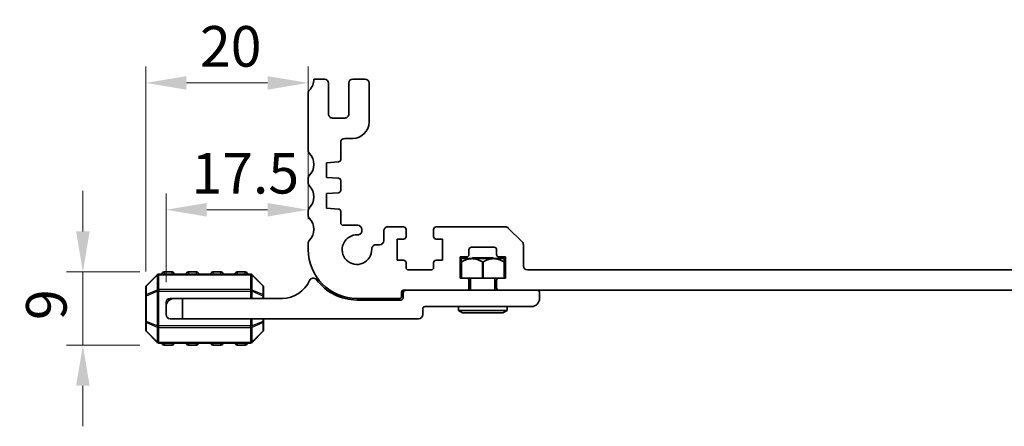
# Model space of a CAD drawing. Units: millimetres. Extents: x 0 to 5208, y 0 to 843.
# Drawn here: x 4689 to 4810, y 190 to 240 of the extents above; entities that cross this region are included whole.
import ezdxf

# ---------------------------------------------------------------- set-up
doc = ezdxf.new("R2010")
doc.units = ezdxf.units.MM
for name, color, linetype, lineweight in [('Dimension (ISO)', 7, 'Continuous', 18), ('Visible (ISO)', 7, 'Continuous', 35), ('Visible Narrow (ISO)', 7, 'Continuous', 25)]:
    doc.layers.add(name, color=color, linetype=linetype, lineweight=lineweight)
doc.styles.add('Note Text (TK)', font='MS PGothic.ttf')
doc.dimstyles.new('Default - Method 1b (TK)', dxfattribs={"dimscale": 2, "dimtxt": 2.5, "dimasz": 2.5, "dimexe": 1, "dimexo": 1.499999999999999, "dimgap": 1, "dimtad": 1, "dimtoh": 1, "dimrnd": 1e-08, "dimdsep": 46, "dimtxsty": 'Note Text (TK)', "dimcen": 0.09, "dimdle": 5, "dimclrd": 100, "dimclre": 100, "dimclrt": 7, "dimadec": 1, "dimazin": 1, "dimtfac": 1, "dimtmove": 0, "dimatfit": 3, "dimfxl": 1, "dimtolj": 1, "dimlwd": -1, "dimlwe": -1, "dimarcsym": 0})

# ---------------------------------------------------------------- blocks, each defined once
blk = doc.blocks.new('*D98')
at = {"layer": 'Defpoints', "color": 0}
for p in [(4696.750498594834, 209.229853842082), (4706.750498594834, 209.229853842082), (4706.750498594835, 200.229853842082)]:
    blk.add_point(p, dxfattribs=at)
at = {"layer": 'Dimension (ISO)', "color": 100}
for p, q in [((4696.750498594834, 214.229853842082), (4696.750498594834, 219.229853842082)), ((4703.750498594834, 209.229853842082), (4694.750498594834, 209.229853842082)), ((4696.750498594834, 200.229853842082), (4696.750498594834, 209.229853842082)), ((4703.750498594835, 200.229853842082), (4694.750498594834, 200.229853842082)), ((4696.750498594834, 195.2298538420819), (4696.750498594834, 190.2298538420819))]:
    blk.add_line(p, q, dxfattribs=at)
for points in [[(4695.917165261501, 214.229853842082), (4697.583831928167, 214.229853842082), (4696.750498594834, 209.229853842082)], [(4695.917165261501, 195.2298538420819), (4697.583831928167, 195.2298538420819), (4696.750498594834, 200.229853842082)]]:
    blk.add_solid(points, dxfattribs=at)
at = {"layer": 'Dimension (ISO)', "color": 7, "insert": (4692.250498594834, 203.3093992966282), "char_height": 5, "attachment_point": 4, "rotation": 90, "style": 'Note Text (TK)'}
blk.add_mtext('\\A1;9', dxfattribs=at)
blk = doc.blocks.new('*D99')
at = {"layer": 'Defpoints', "color": 0}
for p in [(4724.49999679423, 216.8887403753901), (4724.49999679423, 212.7449186847323), (4707.000498594833, 204.979853842082)]:
    blk.add_point(p, dxfattribs=at)
at = {"layer": 'Dimension (ISO)', "color": 100}
for p, q in [((4707.000498594833, 207.979853842082), (4707.000498594833, 218.8887403753901)), ((4724.49999679423, 215.7449186847323), (4724.49999679423, 218.8887403753901)), ((4712.000498594833, 216.8887403753901), (4719.499996794229, 216.8887403753901))]:
    blk.add_line(p, q, dxfattribs=at)
for points in [[(4712.000498594833, 217.7220737087234), (4712.000498594833, 216.0554070420568), (4707.000498594833, 216.8887403753901)], [(4719.499996794229, 217.7220737087234), (4719.499996794229, 216.0554070420568), (4724.49999679423, 216.8887403753901)]]:
    blk.add_solid(points, dxfattribs=at)
at = {"layer": 'Dimension (ISO)', "color": 7, "insert": (4710.125247694532, 221.3887403753901), "char_height": 5, "attachment_point": 4, "style": 'Note Text (TK)'}
blk.add_mtext('\\A1;17.5', dxfattribs=at)
blk = doc.blocks.new('*D100')
at = {"layer": 'Defpoints', "color": 0}
for p in [(4724.49999679423, 232.5099574797838), (4724.49999679423, 212.7449186847323), (4704.500498594834, 206.307061635946)]:
    blk.add_point(p, dxfattribs=at)
at = {"layer": 'Dimension (ISO)', "color": 100}
for p, q in [((4704.500498594834, 209.3070616359461), (4704.500498594834, 234.5099574797838)), ((4724.49999679423, 215.7449186847323), (4724.49999679423, 234.5099574797838)), ((4709.500498594834, 232.5099574797838), (4719.499996794229, 232.5099574797838))]:
    blk.add_line(p, q, dxfattribs=at)
for points in [[(4709.500498594834, 233.3432908131172), (4709.500498594834, 231.6766241464505), (4704.500498594834, 232.5099574797838)], [(4719.499996794229, 233.3432908131172), (4719.499996794229, 231.6766241464505), (4724.49999679423, 232.5099574797838)]]:
    blk.add_solid(points, dxfattribs=at)
at = {"layer": 'Dimension (ISO)', "color": 7, "insert": (4711.176384058168, 237.0099574797838), "char_height": 5, "attachment_point": 4, "style": 'Note Text (TK)'}
blk.add_mtext('\\A1;20', dxfattribs=at)

msp = doc.modelspace()

# ---------------------------------------------------------------- linework, layer by layer
at = {"layer": 'Visible (ISO)'}
for p, q in [((4726.499996794562, 232.9798677985039), (4725.199996794567, 232.9798677985044)), ((4731.499996794563, 232.979867798501), (4729.999996794561, 232.9798677985011)), ((4726.999996794561, 228.6798677984088), (4726.999996794561, 232.479867798504)), ((4729.499996794561, 232.4798677985012), (4729.499996794561, 228.6798677984084)), ((4731.99999679456, 227.6798843022585), (4731.999996794563, 232.4798677985006)), ((4724.499996793421, 231.2448892688972), (4724.499996793926, 224.2147711964693)), ((4728.99999679456, 228.1798677984085), (4727.499996794562, 228.1798677984087)), ((4728.999993372371, 225.6798777006707), (4730.000009997605, 225.6798843023031)), ((4728.499996986763, 223.0819981004342), (4728.499996673131, 225.1798776259317)), ((4726.749996792515, 222.6798716394445), (4728.220923929019, 222.7827288853525)), ((4726.749996792596, 220.8798716394451), (4726.749996792515, 222.6798716394445)), ((4724.499996793582, 220.7449186844073), (4724.499996793604, 220.2147889997959)), ((4728.220923928994, 220.7770143942617), (4726.749996792596, 220.8798716394451)), ((4728.499996986937, 219.2819980998517), (4728.499996986883, 220.4777451791963)), ((4726.749996792686, 218.8798716394452), (4728.220923929074, 218.9827288847612)), ((4726.749996792766, 217.079871639445), (4726.749996792686, 218.8798716394452)), ((4728.220943396841, 216.9770130329501), (4726.749996792766, 217.079871639445)), ((4724.499996793851, 216.7449186842768), (4724.499996794126, 216.2147889991952)), ((4728.500014137612, 215.2798963262386), (4728.500016454732, 216.6777433205805)), ((4730.600003906286, 214.9798702220591), (4728.800009869778, 214.9798958289783)), ((4736.249996793455, 214.7798716449076), (4734.299996793193, 214.7798716449222)), ((4748.79289000979, 214.779871644896), (4740.249996793461, 214.7798716449074)), ((4750.853550181571, 212.9263182542992), (4749.146443400383, 214.633425035489)), ((4731.09999679324, 214.3027201125297), (4731.099996793232, 214.4798702221311)), ((4733.799996793191, 214.2798716448539), (4733.799957463924, 213.0798552580372)), ((4736.549996793456, 213.5798716448487), (4736.549996793454, 214.4798716449086)), ((4739.949996793461, 214.4798716449078), (4739.949996793458, 213.5798716448541)), ((4724.49999679423, 212.7449186847323), (4724.499996794256, 211.9798538419228)), ((4733.299957464214, 212.5798716450077), (4732.822845260279, 212.5798716449876)), ((4735.449996793463, 210.6798716449147), (4735.449996793463, 213.2798716448596)), ((4735.449996793463, 213.2798716448596), (4736.249996793452, 213.2798716448476)), ((4740.249996793459, 213.2798716448537), (4741.04999679346, 213.2798716448527)), ((4741.04999679346, 213.2798716448527), (4741.04999679346, 210.6798716449069)), ((4744.599996794411, 212.279853842116), (4747.39999679441, 212.2798538421135)), ((4750.999996790977, 209.979871644904), (4750.999996790977, 212.5727648637055)), ((4743.199996794412, 208.4798538421181), (4743.199996794412, 211.0798538421166)), ((4743.199996794412, 211.0798538421166), (4743.999996794411, 211.0798538421156)), ((4744.299996794412, 211.3798538421158), (4744.29999679441, 211.979853842116)), ((4747.699996794409, 211.9798538421135), (4747.699996794409, 211.3798538421107)), ((4747.999996794408, 211.0798538421107), (4748.799996794406, 211.0798538421097)), ((4748.799996794406, 211.0798538421097), (4748.799996794406, 208.4798538421111)), ((4736.24999679346, 210.6798716449136), (4735.449996793463, 210.6798716449147)), ((4736.54999679346, 209.7798716448571), (4736.54999679346, 210.3798716449136)), ((4739.949996793461, 210.3798716449079), (4739.94999679346, 209.7798716448547)), ((4741.04999679346, 210.6798716449069), (4740.24999679346, 210.679871644908)), ((4743.350634472657, 210.8798538420756), (4743.344844241491, 210.8740636109085)), ((4743.344844241498, 208.4798538420756), (4743.344844241491, 210.8740636109085)), ((4743.344844241144, 210.4797179605224), (4743.344844241492, 210.4798538420756)), ((4743.344844240374, 210.4797179682786), (4743.373633304961, 210.4797179682787)), ((4748.650362725064, 210.8798538420929), (4743.350634472658, 210.8798538420756)), ((4743.37387261391, 210.4798538420757), (4743.373633305722, 210.4797179605383)), ((4743.373633303813, 208.4798538420757), (4743.373633305722, 210.4797179605383)), ((4744.750498594823, 210.9798538420815), (4744.650498594822, 210.8798538420799)), ((4744.750498594823, 210.9798538420815), (4747.250498594823, 210.9798538420869)), ((4745.971709504877, 210.479717968249), (4745.971470225439, 210.4798538420841)), ((4745.971709504877, 210.4797179682872), (4746.029287695047, 210.4797179682874)), ((4745.971709504883, 208.4798538420841), (4745.971709504877, 210.479717968249)), ((4746.02952697435, 210.4798538420844), (4746.029287695047, 210.4797179683255)), ((4746.029287695053, 208.4798538420843), (4746.029287695047, 210.4797179683255)), ((4747.250498594823, 210.9798538420869), (4747.350498594822, 210.8798538420887)), ((4748.627363856245, 210.4797179700383), (4748.627124582766, 210.4798538420928)), ((4748.627363856138, 210.4797179682958), (4748.656152956101, 210.4797179682959)), ((4748.627363856011, 208.4798538420928), (4748.627363856245, 210.4797179700383)), ((4748.650362725064, 210.8798538420929), (4748.656152956232, 210.8740636109258)), ((4748.656152956239, 208.4798538420929), (4748.656152956205, 210.8740636109521)), ((4748.656152956232, 210.4798538420929), (4748.65615295621, 210.4797179700574)), ((4705.91263062919, 208.8919858764379), (4704.588366560478, 207.5677218077259)), ((4717.376234526122, 208.9798538420826), (4706.124762663545, 208.9798538420819)), ((4707.750498594833, 209.229853842082), (4706.750498594834, 209.229853842082)), ((4710.750498594833, 209.2298538420822), (4709.750498594833, 209.2298538420822)), ((4713.750498594833, 209.2298538420824), (4712.750498594833, 209.2298538420823)), ((4716.750498594833, 209.2298538420826), (4715.750498594833, 209.2298538420825)), ((4718.91263062919, 207.5677218077268), (4717.588366560478, 208.8919858764386)), ((4739.649996793461, 209.4798716448547), (4736.849996793459, 209.4798716448572)), ((4882.499996796726, 209.4798716448814), (4751.499996790976, 209.4798716449039)), ((4743.99999679441, 208.479853842117), (4743.199996794412, 208.4798538421181)), ((4745.971709504883, 208.4798538420841), (4743.99999679441, 208.4798538420777)), ((4744.299996794406, 207.279853842113), (4744.299996794409, 208.1798538421166)), ((4744.500498594828, 208.4798538420793), (4744.500498594831, 206.9798538420841)), ((4745.971709504883, 208.4798538420842), (4746.029287695053, 208.4798538420844)), ((4747.999996794406, 208.4798538420908), (4746.029287695053, 208.4798538420843)), ((4747.500498594829, 208.4798538420892), (4747.500498594831, 206.9798538420843)), ((4747.699996794405, 208.1798538421125), (4747.699996794404, 207.2798538421125)), ((4748.799996794406, 208.4798538421111), (4747.999996794406, 208.4798538421122)), ((4704.500498594834, 207.35558977337), (4704.500498594834, 206.307061635946)), ((4704.500498594834, 206.307061635946), (4704.500498594835, 203.1526460482177)), ((4719.000498594833, 206.3070616359468), (4719.000498594833, 207.3555897733708)), ((4719.000498594833, 205.9798538420827), (4719.000498594833, 206.3070616359468)), ((4736.000498594817, 206.1798538421117), (4736.000498594818, 206.779853842116)), ((4736.200498594817, 206.9798538421161), (4743.999996794406, 206.9798538421134)), ((4736.200498594834, 206.6798538420837), (4736.200498594834, 206.0798538420836)), ((4747.999996794403, 206.9798538420843), (4743.999996794406, 206.9798538420841)), ((4747.999996794403, 206.9798538421121), (4885.999996795195, 206.9798538420885)), ((4753.000498594834, 205.9798538420846), (4753.000498594833, 206.6798538420847)), ((4707.000498594833, 205.479853842082), (4707.000498594833, 204.979853842082)), ((4707.000498594834, 203.9798538420821), (4707.000498594833, 204.979853842082)), ((4708.000498594834, 205.9798538420821), (4707.500498594833, 205.9798538420821)), ((4708.000498594834, 205.9798538420821), (4709.000498594833, 205.9798538420821)), ((4721.300498594834, 205.9798538420829), (4709.000498594833, 205.9798538420821)), ((4709.000498594833, 205.9798538420821), (4709.000498594833, 203.4798538420821)), ((4730.499996794252, 205.9798538420519), (4735.800498594816, 205.9798538421117)), ((4735.900498594833, 205.7798538420836), (4730.500498594834, 205.7798538420834)), ((4738.900498594833, 204.9798538420839), (4752.000498594834, 204.9798538420846)), ((4743.000498594836, 204.9798538420777), (4743.000498594837, 204.4798538420777)), ((4749.000498594836, 204.9798538420908), (4749.000498594837, 204.4798538420908)), ((4738.600498594833, 203.9798538420838), (4738.600498594833, 204.6798538420838)), ((4749.000498594837, 204.4798538420908), (4743.000498594837, 204.4798538420777)), ((4743.520113837108, 204.1798538420788), (4743.000498594837, 204.4798538420777)), ((4743.520113837108, 204.1798538420788), (4748.480883352567, 204.1798538420896)), ((4748.480883352567, 204.1798538420896), (4749.000498594837, 204.4798538420908)), ((4704.500498594835, 203.1526460482177), (4704.500498594835, 202.1041179107938)), ((4709.000498594833, 203.4798538420821), (4707.500498594833, 203.479853842082)), ((4709.000498594833, 203.4798538420821), (4738.100498594834, 203.4798538420838)), ((4719.000498594833, 203.1526460482185), (4719.000498594833, 203.4798538420826)), ((4719.000498594834, 202.1041179107946), (4719.000498594833, 203.1526460482185)), ((4704.588366560478, 201.8919858764379), (4705.91263062919, 200.567721807726)), ((4717.588366560478, 200.5677218077266), (4718.91263062919, 201.8919858764387)), ((4706.124762663545, 200.4798538420819), (4717.376234526122, 200.4798538420825)), ((4706.750498594835, 200.229853842082), (4707.750498594834, 200.229853842082)), ((4709.750498594835, 200.2298538420821), (4710.750498594834, 200.2298538420822)), ((4712.750498594834, 200.2298538420823), (4713.750498594834, 200.2298538420824)), ((4715.750498594834, 200.2298538420825), (4716.750498594834, 200.2298538420825))]:
    msp.add_line(p, q, dxfattribs=at)
for centre, radius, start, end in [((4723.199996794567, 232.9798677985124), 2.000000000000079, 316.0544803377023, 0), ((4726.499996794561, 232.4798677985039), 0.5000000000000067, 0, 89.99999999984367), ((4729.999996794561, 232.4798677985011), 0.5000000000000289, 90, 180), ((4731.499996794563, 232.4798677985009), 0.5000000000000422, 0, 89.99999999994789), ((4724.99999679154, 231.2449326380817), 0.500000000000068, 136.0544803377503, 180.0049697424), ((4727.499996794562, 228.6798677984088), 0.5000000000000245, 180, 270.0000000000521), ((4728.99999679456, 228.6798677984086), 0.5000000000000067, 269.9999999999479, 0), ((4729.99999679456, 227.6798843022596), 2.00000000000001, 270.0003782393385, 0), ((4728.999996673132, 225.1798777006816), 0.4999999999999946, 90.00037823939066, 180.0000085377364), ((4724.999996793608, 224.214788999638), 0.5000000000000228, 180.0020400927978, 223.9455195718364), ((4723.1999967939, 222.4798538420468), 1.999999999999971, 316.0544804272099, 43.94551957190873), ((4728.199996986764, 223.0819981004212), 0.3000000000000064, 274.0000000253709, 0), ((4724.999996793583, 220.7449186844283), 0.5000000000000426, 136.054480427261, 180), ((4728.199996986884, 220.4777451791828), 0.3000000000000111, 0, 86.00000000252383), ((4724.999996793605, 220.2147889998168), 0.5000000000001134, 180, 223.9455195774726), ((4723.199996794067, 218.4798538420468), 2.000000000000042, 316.0544804305683, 43.94551957761429), ((4728.199996986938, 219.2819980998382), 0.2999999999999962, 274.0000000025952, 0), ((4724.999996793853, 216.7449186845336), 0.5000000000001874, 136.0544804307154, 180), ((4724.999996794125, 216.2147889994521), 0.5000000000000067, 180, 223.9455195661192), ((4723.199996794236, 214.479853842047), 1.999999999999977, 316.0544804374305, 43.94551956595626), ((4728.200016454732, 216.6777438178712), 0.2999999999999792, 359.9999050275152, 86.0000000025763), ((4728.800014137611, 215.2798958289479), 0.299999999999987, 179.9999050275151, 269.9991849037486), ((4730.599996793229, 214.4798702221097), 0.5000000000000245, 0, 89.99918490374856), ((4734.299996793191, 214.2798716448531), 0.5000000000000062, 89.99999999963522, 180), ((4736.249996793453, 214.4798716449076), 0.2999999999999933, 0, 89.99999999963522), ((4740.24999679346, 214.4798716449074), 0.3000000000000078, 89.99999999984367, 180), ((4748.79289000979, 214.2798716448959), 0.4999999999999919, 44.99999999997505, 89.99999999994789), ((4730.499996793287, 211.9798716455164), 1.825000000000009, 87.53490495969562, 2.465095028379145), ((4730.59999679324, 214.3027201125081), 0.5000000000000052, 267.5349049597477, 0), ((4736.249996793456, 213.5798716448477), 0.2999999999999839, 269.9999999991662, 0), ((4740.249996793459, 213.5798716448537), 0.3000000000000111, 180, 269.9999999999479), ((4724.999996794229, 212.7449186847499), 0.4999999999997405, 136.0544804374706, 180), ((4732.822845260299, 212.0798716449876), 0.5000000000000111, 90.00000000234496, 182.4650950283862), ((4733.299957464192, 213.0798716450077), 0.500000000000007, 270.0000000023971, 359.9981221914854), ((4744.599996794409, 211.979853842116), 0.3000000000000022, 89.99999999984367, 180), ((4747.39999679441, 211.9798538421135), 0.2999999999999989, 0, 89.99999999984367), ((4750.499996790977, 212.5727648637063), 0.4999999999999623, 0, 44.9999999999195), ((4730.499996794256, 211.9798538420519), 5.999999999999991, 180, 269.9999999999479), ((4743.999996794411, 211.3798538421156), 0.3000000000000044, 270, 0), ((4747.999996794409, 211.3798538421107), 0.3000000000000022, 180, 269.9999999998437), ((4736.249996793459, 210.3798716449136), 0.2999999999999933, 0, 89.99999999984367), ((4740.24999679346, 210.3798716449079), 0.3000000000000144, 90, 180), ((4751.499996790977, 209.9798716449038), 0.4999999999999878, 180, 269.9999999998437), ((4706.124762663545, 208.6798538420819), 0.2999999999999999, 90, 135.0000000000048), ((4706.750498594834, 208.979853842082), 0.2500000000000013, 90, 180), ((4707.750498594833, 208.979853842082), 0.2500000000000003, 0, 90), ((4709.750498594833, 208.9798538420822), 0.2500000000000001, 90, 180), ((4710.750498594833, 208.9798538420822), 0.2500000000000003, 0, 90), ((4712.750498594833, 208.9798538420823), 0.2500000000000002, 90, 180), ((4713.750498594833, 208.9798538420824), 0.2499999999999997, 0, 90), ((4715.750498594833, 208.9798538420825), 0.2500000000000004, 90, 180), ((4716.750498594833, 208.9798538420825), 0.2500000000000014, 0, 90), ((4717.376234526122, 208.6798538420826), 0.2999999999999994, 44.99999999999276, 90), ((4736.849996793459, 209.7798716448572), 0.29999999999998, 180, 270), ((4739.649996793459, 209.7798716448547), 0.3000000000000111, 270, 0), ((4704.800498594834, 207.35558977337), 0.2999999999999935, 135.0000000000048, 180), ((4718.700498594833, 207.3555897733707), 0.3000000000000069, 0, 44.99999999999753), ((4721.300498594834, 209.6558631013422), 3.676009259259269, 270, 336.3368416425168), ((4725.125498594834, 207.9797381013423), 0.5001157407407463, 36.65690242827377, 156.3368416425145), ((4730.500498594834, 211.9798538420834), 6.200000000000009, 216.6569024282777, 270), ((4743.999996794409, 208.179853842117), 0.3000000000000022, 0, 89.99999999984367), ((4747.999996794405, 208.1798538421121), 0.3, 89.99999999984367, 180), ((4735.800498594816, 206.1798538421117), 0.2000000000000089, 269.9999999999479, 0), ((4736.200498594818, 206.779853842116), 0.2000000000000133, 90.00000000020843, 180), ((4736.500498594835, 206.6798538420837), 0.3000000000000013, 90, 180), ((4743.999996794406, 207.2798538421134), 0.3000000000000044, 270, 0), ((4747.999996794403, 207.2798538421122), 0.30000000000002, 180, 270), ((4752.700498594834, 206.6798538420846), 0.2999999999999939, 0, 90), ((4708.000498594834, 204.9798538420821), 1.000000000000007, 90, 180), ((4707.500498594833, 205.4798538420821), 0.5, 90, 180), ((4735.900498594833, 206.0798538420836), 0.3000000000000016, 270, 0), ((4738.900498594833, 204.6798538420838), 0.3000000000000016, 90, 180), ((4752.000498594834, 205.9798538420846), 1.000000000000008, 270, 0), ((4707.500498594833, 203.9798538420821), 0.4999999999999991, 180, 270), ((4738.100498594834, 203.9798538420838), 0.4999999999999992, 270, 0), ((4704.800498594834, 202.1041179107939), 0.3000000000000047, 180, 224.9999999999952), ((4718.700498594833, 202.1041179107946), 0.2999999999999954, 315.0000000000072, 0), ((4706.124762663545, 200.7798538420819), 0.2999999999999936, 224.9999999999952, 270), ((4706.750498594835, 200.479853842082), 0.2500000000000003, 180, 270), ((4707.750498594834, 200.479853842082), 0.249999999999998, 270, 0), ((4709.750498594835, 200.4798538420821), 0.2500000000000008, 180, 270), ((4710.750498594834, 200.4798538420822), 0.2500000000000013, 270, 0), ((4712.750498594834, 200.4798538420823), 0.2500000000000014, 180, 270), ((4713.750498594834, 200.4798538420824), 0.2500000000000013, 270, 0), ((4715.750498594834, 200.4798538420825), 0.2499999999999986, 180, 270), ((4716.750498594834, 200.4798538420825), 0.249999999999998, 270, 0), ((4717.376234526122, 200.7798538420825), 0.3000000000000047, 270, 315.0000000000024)]:
    msp.add_arc(centre, radius, start, end, dxfattribs=at)
for points, weights in [([(4745.971470225439, 210.4798538420841), (4744.672671419672, 211.217319848456), (4743.37387261391, 210.4798538420757)], [1, 1.14844166997264, 1]), ([(4748.627124582766, 210.4798538420928), (4747.328325778555, 211.2173198466964), (4746.02952697435, 210.4798538420844)], [1, 1.148441669533529, 1])]:
    msp.add_rational_spline(points, weights, degree=2, dxfattribs=at)
at = {"layer": 'Visible Narrow (ISO)'}
for p, q in [((4704.588366560478, 207.5055897733699), (4705.91263062919, 208.8298538420819)), ((4705.91263062919, 208.8298538420819), (4705.91263062919, 207.00558977337)), ((4706.124762663545, 208.8919858764379), (4706.124762663545, 208.9798538420819)), ((4706.124762663545, 208.8919858764379), (4717.376234526122, 208.8919858764385)), ((4706.124762663545, 207.067721807726), (4706.124762663545, 208.8919858764379)), ((4706.750498594834, 209.229853842082), (4706.750498594834, 208.979853842082)), ((4707.750498594833, 208.979853842082), (4707.750498594833, 209.229853842082)), ((4709.750498594833, 209.2298538420822), (4709.750498594833, 208.9798538420822)), ((4710.750498594833, 208.9798538420822), (4710.750498594833, 209.2298538420822)), ((4712.750498594833, 209.2298538420823), (4712.750498594833, 208.9798538420823)), ((4713.750498594833, 208.9798538420824), (4713.750498594833, 209.2298538420824)), ((4715.750498594833, 209.2298538420825), (4715.750498594833, 208.9798538420825)), ((4716.750498594833, 208.9798538420825), (4716.750498594833, 209.2298538420826)), ((4717.376234526122, 208.8919858764385), (4717.376234526122, 208.9798538420826)), ((4717.376234526122, 208.8919858764385), (4717.376234526122, 207.0677218077266)), ((4717.588366560478, 207.0055897733707), (4717.588366560478, 208.8298538420826)), ((4717.588366560478, 208.8298538420826), (4718.91263062919, 207.5055897733707)), ((4704.588366560478, 206.4570616359461), (4704.588366560478, 207.5055897733699)), ((4718.91263062919, 207.5055897733707), (4718.91263062919, 206.4570616359469)), ((4704.588366560478, 206.3070616359461), (4704.500498594834, 206.3070616359461)), ((4705.91263062919, 207.00558977337), (4704.588366560478, 206.4570616359461)), ((4704.588366560478, 206.307061635946), (4705.91263062919, 206.85558977337)), ((4704.588366560478, 203.1526460482177), (4704.588366560478, 206.307061635946)), ((4705.91263062919, 206.85558977337), (4706.124762663545, 206.85558977337)), ((4705.91263062919, 206.85558977337), (4705.91263062919, 202.6041179107938)), ((4706.124762663545, 207.067721807726), (4706.124762663545, 206.85558977337)), ((4717.376234526122, 207.0677218077266), (4706.124762663545, 207.067721807726)), ((4706.124762663545, 202.6041179107939), (4706.124762663545, 206.85558977337)), ((4706.124762663545, 206.85558977337), (4717.376234526122, 206.8555897733707)), ((4717.376234526122, 207.0677218077266), (4717.376234526122, 206.8555897733707)), ((4717.588366560478, 206.8555897733707), (4717.376234526122, 206.8555897733707)), ((4717.376234526122, 206.8555897733707), (4717.376234526122, 205.9798538420826)), ((4718.91263062919, 206.4570616359469), (4717.588366560478, 207.0055897733707)), ((4717.588366560478, 205.9798538420826), (4717.588366560478, 206.8555897733707)), ((4717.588366560478, 206.8555897733707), (4718.91263062919, 206.3070616359468)), ((4719.000498594833, 206.3070616359468), (4718.91263062919, 206.3070616359468)), ((4718.91263062919, 206.3070616359468), (4718.91263062919, 205.9798538420827)), ((4704.500498594835, 203.1526460482177), (4704.588366560478, 203.1526460482177)), ((4705.91263062919, 202.6041179107938), (4704.588366560478, 203.1526460482177)), ((4704.588366560478, 203.0026460482176), (4705.91263062919, 202.4541179107938)), ((4704.588366560478, 201.9541179107938), (4704.588366560478, 203.0026460482176)), ((4705.91263062919, 202.6041179107939), (4706.124762663545, 202.6041179107939)), ((4706.124762663545, 202.3919858764379), (4706.124762663545, 202.6041179107939)), ((4717.376234526122, 202.6041179107945), (4706.124762663545, 202.6041179107939)), ((4717.376234526122, 203.4798538420826), (4717.376234526122, 202.6041179107945)), ((4717.588366560478, 202.6041179107945), (4717.376234526122, 202.6041179107945)), ((4717.376234526122, 202.3919858764386), (4717.376234526122, 202.6041179107945)), ((4717.588366560478, 202.6041179107945), (4717.588366560478, 203.4798538420826)), ((4718.91263062919, 203.1526460482185), (4717.588366560478, 202.6041179107945)), ((4717.588366560478, 202.4541179107945), (4718.91263062919, 203.0026460482184)), ((4718.91263062919, 203.4798538420826), (4718.91263062919, 203.1526460482185)), ((4718.91263062919, 203.1526460482185), (4719.000498594833, 203.1526460482185)), ((4718.91263062919, 203.0026460482184), (4718.91263062919, 201.9541179107946)), ((4705.91263062919, 200.629853842082), (4704.588366560478, 201.9541179107938)), ((4705.91263062919, 202.4541179107938), (4705.91263062919, 200.629853842082)), ((4706.124762663545, 202.3919858764379), (4717.376234526122, 202.3919858764386)), ((4706.124762663545, 200.567721807726), (4706.124762663545, 202.3919858764379)), ((4717.376234526122, 202.3919858764386), (4717.376234526122, 200.5677218077266)), ((4717.588366560478, 200.6298538420826), (4717.588366560478, 202.4541179107945)), ((4718.91263062919, 201.9541179107946), (4717.588366560478, 200.6298538420826)), ((4706.124762663545, 200.567721807726), (4706.124762663545, 200.4798538420819)), ((4717.376234526122, 200.5677218077266), (4706.124762663545, 200.567721807726)), ((4706.750498594835, 200.479853842082), (4706.750498594835, 200.229853842082)), ((4707.750498594834, 200.229853842082), (4707.750498594834, 200.479853842082)), ((4709.750498594835, 200.4798538420821), (4709.750498594835, 200.2298538420821)), ((4710.750498594834, 200.2298538420822), (4710.750498594834, 200.4798538420822)), ((4712.750498594834, 200.4798538420823), (4712.750498594834, 200.2298538420823)), ((4713.750498594834, 200.2298538420824), (4713.750498594834, 200.4798538420824)), ((4715.750498594834, 200.4798538420825), (4715.750498594834, 200.2298538420825)), ((4716.750498594834, 200.2298538420825), (4716.750498594834, 200.4798538420825)), ((4717.376234526122, 200.5677218077266), (4717.376234526122, 200.4798538420825))]:
    msp.add_line(p, q, dxfattribs=at)
for centre, major_axis, ratio, start_param, end_param in [((4706.124762663545, 208.6798538420819), (-0.2121320343559762, 0.2121320343559457), 0.281084637714833, 0, 0.548028407620369), ((4706.124762663545, 208.6798538420819), (0.2999999999999977, -7.7e-15), 0.7071067811865493, 1.570796326795033, 2.356194490192615), ((4717.376234526122, 208.6798538420826), (-0.2999999999999972, -3.38e-14), 0.7071067811865451, 3.926990816987, 4.712388980384846), ((4717.376234526122, 208.6798538420826), (0.212132034355954, 0.2121320343559694), 0.2810846377148171, 5.73515689955971, 6.283185307179755), ((4704.800498594834, 207.35558977337), (-0.299999999999995, -1.7e-14), 0.7071067811865488, 5.497787143781971, 6.283185307179316), ((4704.800498594834, 207.35558977337), (-0.2121320343559732, 0.2121320343559448), 0.2810846377148277, 0, 0.5480284076203912), ((4718.700498594833, 207.3555897733708), (0.2121320343559459, 0.212132034355968), 0.2810846377148176, 5.735156899559641, 6.283185307179662), ((4718.700498594833, 207.3555897733708), (0.2999999999999929, 1.3e-14), 0.7071067811865465, 0, 0.7853981633974989), ((4704.800498594834, 206.3070616359461), (-0.2999999999999923, -1.47e-14), 0.7071067811865487, 5.497787143782074, 6.283185307179516), ((4704.800498594834, 206.3070616359461), (-0.1148050297095456, 0.2771638597533741), 0.6785983445458638, 0.7487537153643232, 1.29678212298468), ((4706.124762663545, 206.85558977337), (0.1148050297095744, -0.2771638597533697), 0.6785983445458905, 3.890346368954137, 4.438374776574508), ((4706.124762663545, 206.85558977337), (0.2999999999999959, -6.3e-15), 0.7071067811865529, 1.570796326794912, 2.356194490192613), ((4717.376234526122, 206.8555897733707), (-0.2999999999999988, -3.06e-14), 0.7071067811865462, 3.926990816987128, 4.712388980384853), ((4717.376234526122, 206.8555897733707), (-0.1148050297095323, -0.2771638597533678), 0.67859834454588, 1.844810530605228, 2.392838938225546), ((4718.700498594833, 206.3070616359468), (-0.1148050297095351, -0.2771638597533822), 0.678598344545862, 1.844810530605213, 2.392838938225523), ((4718.700498594833, 206.3070616359468), (0.3000000000000051, 1.7e-14), 0.7071067811865461, 0, 0.7853981633971828), ((4704.800498594834, 203.1526460482177), (-0.3000000000000061, -2.15e-14), 0.7071067811865483, 7.92e-14, 0.7853981633973898), ((4704.800498594834, 203.1526460482177), (0.1148050297095377, 0.2771638597533856), 0.678598344545872, 1.844810530605096, 2.392838938225498), ((4706.124762663545, 202.6041179107939), (0.1148050297095351, 0.277163859753387), 0.6785983445458922, 1.844810530605096, 2.392838938225501), ((4717.376234526122, 202.6041179107945), (-0.114805029709567, 0.2771638597533681), 0.6785983445458638, 3.89034636895418, 4.438374776574534), ((4718.700498594833, 203.1526460482185), (0.1148050297095399, -0.277163859753367), 0.6785983445458514, 0.7487537153644288, 1.296782122984691), ((4718.700498594833, 203.1526460482185), (0.2999999999999986, 2e-14), 0.707106781186546, 5.497787143782256, 6.283185307179826), ((4704.800498594834, 202.1041179107939), (-0.2999999999999938, -1.84e-14), 0.7071067811865535, 0, 0.7853981633973905), ((4704.800498594834, 202.1041179107939), (-0.212132034355957, -0.2121320343559661), 0.2810846377148325, 5.735156899558681, 6.283185307178642), ((4706.124762663545, 202.6041179107939), (0.3000000000000017, 3.35e-14), 0.7071067811865289, 3.926990816987095, 4.71238898038461), ((4717.376234526122, 202.6041179107945), (-0.2999999999999971, 7.3e-15), 0.7071067811865579, 1.57079632679515, 2.356194490192621), ((4718.700498594833, 202.1041179107946), (0.2999999999999928, 1.48e-14), 0.7071067811865641, 5.497787143781993, 6.283185307179331), ((4718.700498594833, 202.1041179107946), (0.212132034355968, -0.212132034355943), 0.2810846377148155, 0, 0.5480284076199231), ((4706.124762663545, 200.7798538420819), (-0.2121320343559469, -0.2121320343559694), 0.2810846377148255, 5.735156899558871, 6.283185307179696), ((4706.124762663545, 200.7798538420819), (0.2999999999999987, 4.09e-14), 0.707106781186543, 3.926990816987059, 4.712388980384474), ((4717.376234526122, 200.7798538420825), (-0.3000000000000023, -4.1e-15), 0.7071067811865338, 1.570796326795123, 2.356194490192562), ((4717.376234526122, 200.7798538420825), (0.2121320343559812, -0.2121320343559319), 0.2810846377148394, 0, 0.5480284076203282)]:
    msp.add_ellipse(centre, major_axis=major_axis, ratio=ratio, start_param=start_param, end_param=end_param, dxfattribs=at)

# ---------------------------------------------------------------- dimensions: what is measured, and where the dimension line sits
at = {"layer": 'Dimension (ISO)', "color": 100}
for base, p1, p2, angle, override, picture, middle in [((4724.49999679423, 232.5099574797838), (4704.500498594834, 206.307061635946), (4724.49999679423, 212.7449186847323), 180, {"dimtoh": 0, "dimdec": 2, "dimtp": 0, "dimtm": 0, "dimtdec": 2, "dimtofl": 0, "dimatfit": 1}, '*D100', (4714.500247694532, 232.5099574797838)), ((4696.750498594834, 209.229853842082), (4706.750498594835, 200.229853842082), (4706.750498594834, 209.229853842082), 270, {"dimtoh": 0, "dimdec": 2, "dimtp": 0, "dimtm": 0, "dimtdec": 2, "dimtofl": 1, "dimatfit": 1}, '*D98', (4696.750498594834, 204.7298538420827))]:
    dim = msp.add_linear_dim(base=base, p1=p1, p2=p2, angle=angle, dimstyle='Default - Method 1b (TK)', override=override, dxfattribs=at)
    dim.commit()
    dim.dimension.update_dxf_attribs({"geometry": picture, "text_midpoint": middle, "dimtype": 160})
dim = msp.add_linear_dim(base=(4724.49999679423, 216.8887403753901), p1=(4707.000498594833, 204.979853842082), p2=(4724.49999679423, 212.7449186847323), dimstyle='Default - Method 1b (TK)', override={"dimtoh": 0, "dimdec": 2, "dimtp": 0, "dimtm": 0, "dimtdec": 2, "dimtofl": 0, "dimatfit": 1}, dxfattribs=at)
dim.commit()
dim.dimension.update_dxf_attribs({"geometry": '*D99', "text_midpoint": (4715.750247694532, 216.8887403753901), "dimtype": 160})

doc.saveas('drawing.dxf')
